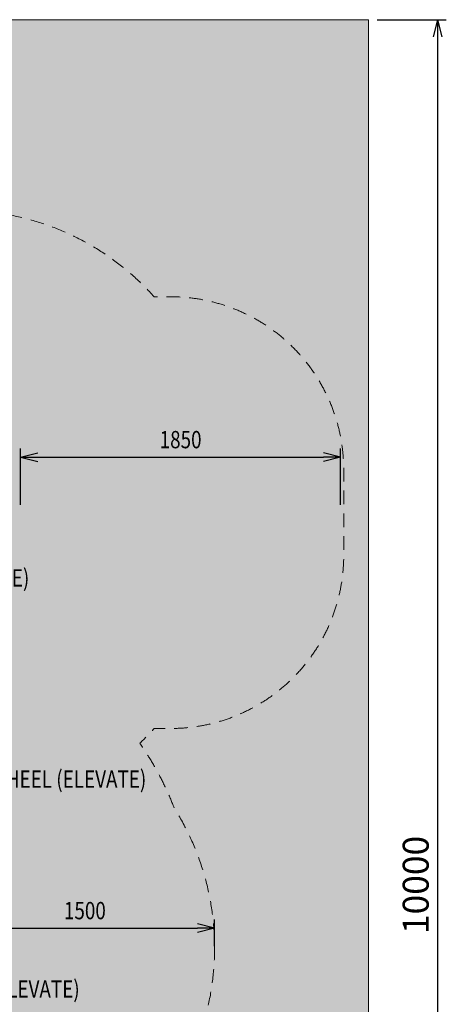
# Model space of a CAD drawing. Units: millimetres. Extents: x -2390 to 4860, y -3960 to 6490.
# Drawn here: x 2395 to 4860, y 801 to 6490 of the extents above; entities that cross this region are included whole.
import ezdxf
from ezdxf.enums import TextEntityAlignment as Align

# ---------------------------------------------------------------- set-up
doc = ezdxf.new("R2010")
doc.units = ezdxf.units.MM
doc.header["$MEASUREMENT"] = 0
doc.linetypes.add('DGN Style 2', pattern=[131.897353, 79.138412, -52.758941])
for name, color, linetype, lineweight in [('Level 15', 7, 'Continuous', 0), ('Level 8', 18, 'Continuous', 0), ('Level 9', 7, 'Continuous', 0)]:
    doc.layers.add(name, color=color, linetype=linetype, lineweight=lineweight)
doc.styles.get("Standard").update_dxf_attribs({"font": 'txt.shx'})
doc.styles.add('Style-Calibri', font='calibri.ttf')
doc.dimstyles.get("Standard").update_dxf_attribs({"dimtxt": 0.18, "dimasz": 0.18, "dimexe": 0.18, "dimexo": 0.0625, "dimgap": 0.09, "dimtad": 0, "dimtih": 1, "dimtoh": 1, "dimdec": 4, "dimzin": 3, "dimdsep": 46, "dimtxsty": 'Standard', "dimcen": 0.09, "dimadec": 0, "dimazin": 0, "dimtfac": 1, "dimtdec": 0, "dimtofl": 0, "dimtmove": 0, "dimatfit": 1, "dimfxl": 1, "dimtolj": 1, "dimtzin": 3, "dimarcsym": 0})

# ---------------------------------------------------------------- blocks, each defined once
blk = doc.blocks.new('TerminatorOpen_0.5')
at = {"color": 0, "linetype": 'ByBlock', "lineweight": -2}
for q in [(-1, 0.25), (-1, 0), (-1, -0.25)]:
    blk.add_line((0, 0), q, dxfattribs=at)
blk = doc.blocks.new('*D543')
at = {"layer": 'Defpoints', "color": 0, "linetype": 'Continuous', "lineweight": 0, "transparency": 16777216}
for p in [(4249.5, 3962.5), (2399.5, 3636.5), (4249.5, 3636.5)]:
    blk.add_point(p, dxfattribs=at)
at = {"layer": 'Level 8', "color": 0, "linetype": 'ByBlock', "lineweight": -2, "transparency": 16777216}
for p, q in [((2399.5, 3686.5), (2399.5, 4012.5)), ((4249.5, 3686.5), (4249.5, 4012.5))]:
    blk.add_line(p, q, dxfattribs=at)
at = {"layer": 'Level 8', "color": 0, "linetype": 'Continuous', "lineweight": -2, "transparency": 16777216}
blk.add_line((2499.5, 3962.5), (4149.5, 3962.5), dxfattribs=at)
at = {"layer": 'Level 8', "color": 0, "linetype": 'Continuous', "lineweight": -2, "transparency": 16777216, "xscale": 100, "yscale": 100, "zscale": 100, "rotation": 180}
blk.add_blockref('TerminatorOpen_0.5', (2399.5, 3962.5), dxfattribs=at)
at = {"layer": 'Level 8', "color": 0, "linetype": 'Continuous', "lineweight": -2, "transparency": 16777216, "xscale": 100, "yscale": 100, "zscale": 100}
blk.add_blockref('TerminatorOpen_0.5', (4249.5, 3962.5), dxfattribs=at)
at = {"layer": 'Level 8', "color": 0, "linetype": 'Continuous', "lineweight": 0, "transparency": 16777216, "insert": (3324.5, 4063.7), "char_height": 100, "attachment_point": 5, "style": 'Style-Calibri'}
blk.add_mtext('\\A1;\\H1x;\\W0.8;1850', dxfattribs=at)
blk = doc.blocks.new('*D547')
at = {"layer": 'Defpoints', "color": 0, "linetype": 'Continuous', "lineweight": 0, "transparency": 16777216}
for p in [(3521.3, 1240.8), (2021.3, 1086.5), (3521.3, 1086.5)]:
    blk.add_point(p, dxfattribs=at)
at = {"layer": 'Level 8', "color": 0, "linetype": 'ByBlock', "lineweight": -2, "transparency": 16777216}
for p, q in [((2021.3, 1136.5), (2021.3, 1290.8)), ((3521.3, 1136.5), (3521.3, 1290.8))]:
    blk.add_line(p, q, dxfattribs=at)
at = {"layer": 'Level 8', "color": 0, "linetype": 'Continuous', "lineweight": -2, "transparency": 16777216}
blk.add_line((2121.3, 1240.8), (3421.3, 1240.8), dxfattribs=at)
at = {"layer": 'Level 8', "color": 0, "linetype": 'Continuous', "lineweight": -2, "transparency": 16777216, "xscale": 100, "yscale": 100, "zscale": 100, "rotation": 180}
blk.add_blockref('TerminatorOpen_0.5', (2021.3, 1240.8), dxfattribs=at)
at = {"layer": 'Level 8', "color": 0, "linetype": 'Continuous', "lineweight": -2, "transparency": 16777216, "xscale": 100, "yscale": 100, "zscale": 100}
blk.add_blockref('TerminatorOpen_0.5', (3521.3, 1240.8), dxfattribs=at)
at = {"layer": 'Level 8', "color": 0, "linetype": 'Continuous', "lineweight": 0, "transparency": 16777216, "insert": (2771.3, 1342), "char_height": 100, "attachment_point": 5, "style": 'Style-Calibri'}
blk.add_mtext('\\A1;\\H1x;\\W0.8;1500', dxfattribs=at)
blk = doc.blocks.new('*D549')
at = {"layer": 'Defpoints', "color": 0, "linetype": 'Continuous', "lineweight": 0, "transparency": 16777216}
for p in [(4410, 6490.3), (4410, -3509.7), (4810, -3509.7)]:
    blk.add_point(p, dxfattribs=at)
at = {"layer": 'Level 8', "color": 0, "linetype": 'ByBlock', "lineweight": -2, "transparency": 16777216}
for p, q in [((4460, 6490.3), (4860, 6490.3)), ((4460, -3509.7), (4860, -3509.7))]:
    blk.add_line(p, q, dxfattribs=at)
at = {"layer": 'Level 8', "color": 0, "linetype": 'Continuous', "lineweight": -2, "transparency": 16777216}
blk.add_line((4810, 6390.3), (4810, -3409.7), dxfattribs=at)
at = {"layer": 'Level 8', "color": 0, "linetype": 'Continuous', "lineweight": -2, "transparency": 16777216, "xscale": 100, "yscale": 100, "zscale": 100}
for p, rotation in [((4810, 6490.3), 90), ((4810, -3509.7), 270)]:
    blk.add_blockref('TerminatorOpen_0.5', p, dxfattribs=dict(at, rotation=rotation))
at = {"layer": 'Level 8', "color": 7, "linetype": 'Continuous', "lineweight": 0, "transparency": 16777216, "insert": (4683.2, 1490.3), "char_height": 150, "attachment_point": 5, "rotation": 90, "style": 'Style-Calibri'}
blk.add_mtext('\\A1;10000', dxfattribs=at)

msp = doc.modelspace()

# ---------------------------------------------------------------- linework, layer by layer
at = {"layer": 'Level 15', "color": 7, "linetype": 'DGN Style 2', "lineweight": 13, "flags": 128}
msp.add_lwpolyline([(1078.9, 5871.9, -0.118997), (1591.5, 5389.3), (2053.5, 5389.3, -0.213422), (3171.5, 4889.3), (3267.2, 4889.3, -0.414214), (4267.2, 3889.3), (4267.2, 3394.4, -0.414214), (3267.2, 2394.4), (3171.5, 2394.4, -0.019883), (3088.5, 2308.8, -0.061352), (3287, 1936.1, -0.46744), (2573.2, -279.6), (2573.2, -1205.3, -0.213422), (2073.2, -2323.3), (2073.2, -2480.9, -0.414214), (1073.2, -3480.9), (578.3, -3480.9, -0.414214), (-421.7, -2480.9), (-421.7, -2323.3, -0.213422), (-921.7, -1205.3), (-921.6, -504.7, -0.010845), (-981.7, -479.7, -0.368639), (-2245.6, 1001.6), (-2245.6, 1631.6, -0.153557), (-1975.5, 2490.3, -0.168118), (-2296.3, 3417.3), (-2296.3, 3865.3, -0.229217), (-1727.2, 5041.5, -0.543353), (508.9, 6197.1)], format="xyb", close=True, dxfattribs=at)
at = {"layer": 'Level 9', "color": 98, "linetype": 'Continuous', "lineweight": 0, "flags": 128}
msp.add_lwpolyline([(-2390, 6490.3), (4410, 6490.3), (4410, -3509.7), (-2390, -3509.7)], close=True, dxfattribs=at)
at = {"layer": 'Level 9', "color": 98, "linetype": 'Continuous', "lineweight": 0, "extrusion": (0, 0, -1)}
msp.add_solid([(2390, 6490.3), (-4410, 6490.3), (2390, -3509.7), (-4410, -3509.7)], dxfattribs=at)

# ---------------------------------------------------------------- texts
at = {"layer": 'Level 8', "color": 98, "linetype": 'Continuous', "lineweight": 0, "style": 'Style-Calibri', "width": 0.8}
for s, p in [('ENTRANCE PANEL (ELEVATE)', (1718.3, 3264.6)), ('SAFETY PANEL 1200+STEERING WHEEL (ELEVATE)', (1868.6, 2102)), ('HANDGRIPS (ELEVATE)', (2163.9, 888.8))]:
    msp.add_text(s, height=100, dxfattribs=at).set_placement(p, align=Align.MIDDLE_CENTER)

# ---------------------------------------------------------------- dimensions: what is measured, and where the dimension line sits
at = {"layer": 'Level 8', "color": 98, "linetype": 'Continuous', "lineweight": 0}
dim = msp.add_linear_dim(base=(4810, -3509.7), p1=(4410, 6490.3), p2=(4410, -3509.7), angle=270, dimstyle='Standard', override={"dimtxt": 150, "dimasz": 100, "dimexe": 50, "dimexo": 50, "dimgap": 50, "dimtad": 1, "dimtih": 0, "dimtoh": 0, "dimdec": 0, "dimzin": 11, "dimtxsty": 'Style-Calibri', "dimblk": 'TerminatorOpen_0.5', "dimcen": 0, "dimclrt": 7, "dimtzin": 11}, dxfattribs=at)
dim.commit()
dim.dimension.update_dxf_attribs({"geometry": '*D549', "text_midpoint": (4683.2, 1490.3)})
for base, p1, p2, picture, middle in [((4249.5, 3962.5), (2399.5, 3636.5), (4249.5, 3636.5), '*D543', (3324.5, 4063.7)), ((3521.3, 1240.8), (2021.3, 1086.5), (3521.3, 1086.5), '*D547', (2771.3, 1342))]:
    dim = msp.add_linear_dim(base=base, p1=p1, p2=p2, text='\\H1x;\\W0.8;<>', dimstyle='Standard', override={"dimtxt": 100, "dimasz": 100, "dimexe": 50, "dimexo": 50, "dimgap": 50, "dimtad": 1, "dimtih": 0, "dimtoh": 0, "dimdec": 0, "dimzin": 11, "dimtxsty": 'Style-Calibri', "dimblk": 'TerminatorOpen_0.5', "dimcen": 0, "dimtzin": 11}, dxfattribs=at)
    dim.commit()
    dim.dimension.update_dxf_attribs({"geometry": picture, "text_midpoint": middle})

doc.saveas('drawing.dxf')
